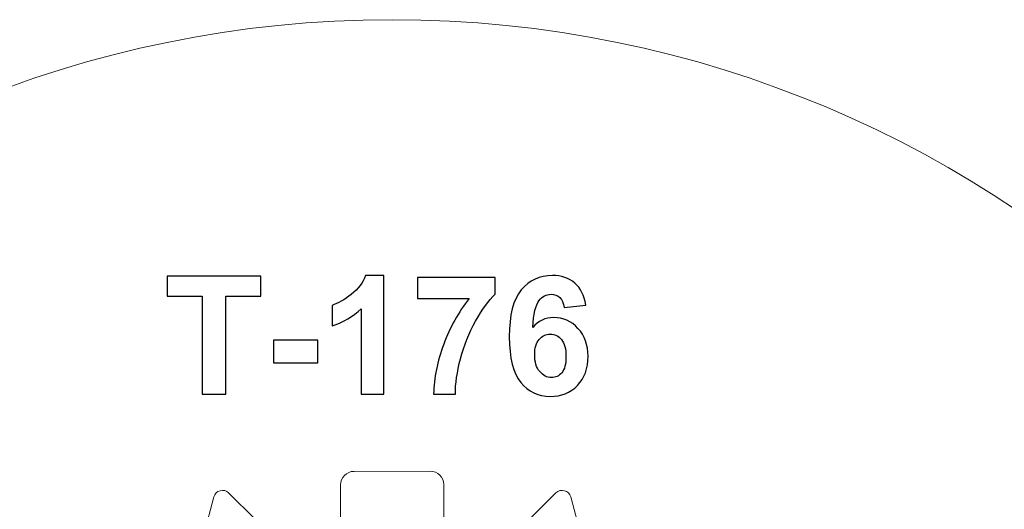
# Model space of a CAD drawing. Units: centimetres. Extents: x -18.46 to -10.8, y 6.66 to 14.3.
# Drawn here: x -15.9 to -12.53, y 12.62 to 14.3 of the extents above; entities that cross this region are included whole.
import ezdxf

# ---------------------------------------------------------------- set-up
doc = ezdxf.new("R2010")
doc.units = ezdxf.units.CM
doc.header["$MEASUREMENT"] = 0
doc.layers.add('layer 1', color=7, linetype='Continuous')

msp = doc.modelspace()

# ---------------------------------------------------------------- linework, layer by layer
at = {"layer": 'layer 1', "color": 242, "lineweight": 0}
msp.add_open_spline([(-14.62567, 14.29575), (-12.51516, 14.29575), (-10.79624, 12.58905), (-10.79624, 10.47633), (-10.79624, 10.47633), (-10.79624, 8.36361), (-12.51516, 6.65691), (-14.62567, 6.65691), (-14.62567, 6.65691), (-16.73618, 6.65691), (-18.45511, 8.3636), (-18.45511, 10.47633), (-18.45511, 10.47633), (-18.45511, 12.58906), (-16.73618, 14.29575), (-14.62567, 14.29575)], degree=3, knots=[0, 0, 0, 0, 0.2, 0.2, 0.2, 0.2, 0.4, 0.4, 0.4, 0.4, 0.6, 0.6, 0.6, 0.6, 1, 1, 1, 1], dxfattribs=at)
at = {"layer": 'layer 1', "color": 250}
for points, knots in [([(-15.27626, 13.01424), (-15.27626, 13.01424), (-15.27626, 13.35008), (-15.27626, 13.35008), (-15.27626, 13.35008), (-15.27626, 13.35008), (-15.39592, 13.35008), (-15.39592, 13.35008), (-15.39592, 13.35008), (-15.39592, 13.35008), (-15.39592, 13.41838), (-15.39592, 13.41838), (-15.39592, 13.41838), (-15.39592, 13.41838), (-15.07532, 13.41838), (-15.07532, 13.41838), (-15.07532, 13.41838), (-15.07532, 13.41838), (-15.07532, 13.35008), (-15.07532, 13.35008), (-15.07532, 13.35008), (-15.07532, 13.35008), (-15.19442, 13.35008), (-15.19442, 13.35008), (-15.19442, 13.35008), (-15.19442, 13.35008), (-15.19442, 13.01424), (-15.19442, 13.01424), (-15.19442, 13.01424), (-15.19442, 13.01424), (-15.27626, 13.01424), (-15.27626, 13.01424)], [0, 0, 0, 0, 0.1111111, 0.1111111, 0.1111111, 0.1111111, 0.2222222, 0.2222222, 0.2222222, 0.2222222, 0.3333333, 0.3333333, 0.3333333, 0.3333333, 0.4444444, 0.4444444, 0.4444444, 0.4444444, 0.5555556, 0.5555556, 0.5555556, 0.5555556, 0.6666667, 0.6666667, 0.6666667, 0.6666667, 0.7777778, 0.7777778, 0.7777778, 0.7777778, 1, 1, 1, 1]), ([(-14.65378, 13.01424), (-14.65378, 13.01424), (-14.7311, 13.01424), (-14.7311, 13.01424), (-14.7311, 13.01424), (-14.7311, 13.01424), (-14.7311, 13.30681), (-14.7311, 13.30681), (-14.7311, 13.30681), (-14.75933, 13.28028), (-14.79263, 13.26062), (-14.83101, 13.24792), (-14.83101, 13.24792), (-14.83101, 13.24792), (-14.83101, 13.31847), (-14.83101, 13.31847), (-14.83101, 13.31847), (-14.81078, 13.32506), (-14.78886, 13.33757), (-14.76525, 13.3561), (-14.76525, 13.3561), (-14.74155, 13.37454), (-14.72536, 13.39608), (-14.71652, 13.42064), (-14.71652, 13.42064), (-14.71652, 13.42064), (-14.65378, 13.42064), (-14.65378, 13.42064), (-14.65378, 13.42064), (-14.65378, 13.42064), (-14.65378, 13.01424), (-14.65378, 13.01424)], [0, 0, 0, 0, 0.1111111, 0.1111111, 0.1111111, 0.1111111, 0.2222222, 0.2222222, 0.2222222, 0.2222222, 0.3333333, 0.3333333, 0.3333333, 0.3333333, 0.4444444, 0.4444444, 0.4444444, 0.4444444, 0.5555556, 0.5555556, 0.5555556, 0.5555556, 0.6666667, 0.6666667, 0.6666667, 0.6666667, 0.7777778, 0.7777778, 0.7777778, 0.7777778, 1, 1, 1, 1]), ([(-14.53797, 13.34162), (-14.53797, 13.34162), (-14.53797, 13.4133), (-14.53797, 13.4133), (-14.53797, 13.4133), (-14.53797, 13.4133), (-14.27269, 13.4133), (-14.27269, 13.4133), (-14.27269, 13.4133), (-14.27269, 13.4133), (-14.27269, 13.35686), (-14.27269, 13.35686), (-14.27269, 13.35686), (-14.29461, 13.33531), (-14.31681, 13.30446), (-14.33948, 13.26419), (-14.33948, 13.26419), (-14.36206, 13.22393), (-14.37937, 13.18113), (-14.39122, 13.13578), (-14.39122, 13.13578), (-14.40307, 13.09044), (-14.4089, 13.04989), (-14.40872, 13.01424), (-14.40872, 13.01424), (-14.40872, 13.01424), (-14.48322, 13.01424), (-14.48322, 13.01424), (-14.48322, 13.01424), (-14.48191, 13.07021), (-14.47043, 13.12732), (-14.4487, 13.18555), (-14.4487, 13.18555), (-14.42687, 13.24368), (-14.3979, 13.2958), (-14.36149, 13.34162), (-14.36149, 13.34162), (-14.36149, 13.34162), (-14.53797, 13.34162), (-14.53797, 13.34162)], [0, 0, 0, 0, 0.0909091, 0.0909091, 0.0909091, 0.0909091, 0.1818182, 0.1818182, 0.1818182, 0.1818182, 0.2727273, 0.2727273, 0.2727273, 0.2727273, 0.3636364, 0.3636364, 0.3636364, 0.3636364, 0.4545455, 0.4545455, 0.4545455, 0.4545455, 0.5454545, 0.5454545, 0.5454545, 0.5454545, 0.6363636, 0.6363636, 0.6363636, 0.6363636, 0.7272727, 0.7272727, 0.7272727, 0.7272727, 0.8181818, 0.8181818, 0.8181818, 0.8181818, 1, 1, 1, 1]), ([(-13.96159, 13.31941), (-13.96159, 13.31941), (-14.03666, 13.31114), (-14.03666, 13.31114), (-14.03666, 13.31114), (-14.03845, 13.32656), (-14.04324, 13.33795), (-14.05096, 13.34528), (-14.05096, 13.34528), (-14.05867, 13.35262), (-14.06864, 13.35629), (-14.08097, 13.35629), (-14.08097, 13.35629), (-14.09734, 13.35629), (-14.11117, 13.34895), (-14.12245, 13.33428), (-14.12245, 13.33428), (-14.13374, 13.3196), (-14.1408, 13.28903), (-14.14371, 13.24256), (-14.14371, 13.24256), (-14.12443, 13.26532), (-14.10054, 13.2767), (-14.07184, 13.2767), (-14.07184, 13.2767), (-14.03958, 13.2767), (-14.01182, 13.26438), (-13.98878, 13.23973), (-13.98878, 13.23973), (-13.96573, 13.21499), (-13.95425, 13.1832), (-13.95425, 13.14416), (-13.95425, 13.14416), (-13.95425, 13.10276), (-13.96639, 13.06946), (-13.99066, 13.04444), (-13.99066, 13.04444), (-14.01493, 13.01941), (-14.04607, 13.0069), (-14.08407, 13.0069), (-14.08407, 13.0069), (-14.12481, 13.0069), (-14.15839, 13.0228), (-14.18464, 13.0546), (-14.18464, 13.0546), (-14.21088, 13.08639), (-14.22405, 13.13842), (-14.22405, 13.21085), (-14.22405, 13.21085), (-14.22405, 13.28508), (-14.21032, 13.3386), (-14.18294, 13.37144), (-14.18294, 13.37144), (-14.15557, 13.40427), (-14.12001, 13.42064), (-14.07626, 13.42064), (-14.07626, 13.42064), (-14.0456, 13.42064), (-14.0202, 13.41198), (-14.00006, 13.39467), (-14.00006, 13.39467), (-13.97993, 13.37746), (-13.96714, 13.35234), (-13.96159, 13.31941)], [0, 0, 0, 0, 0.0588235, 0.0588235, 0.0588235, 0.0588235, 0.1176471, 0.1176471, 0.1176471, 0.1176471, 0.1764706, 0.1764706, 0.1764706, 0.1764706, 0.2352941, 0.2352941, 0.2352941, 0.2352941, 0.2941176, 0.2941176, 0.2941176, 0.2941176, 0.3529412, 0.3529412, 0.3529412, 0.3529412, 0.4117647, 0.4117647, 0.4117647, 0.4117647, 0.4705882, 0.4705882, 0.4705882, 0.4705882, 0.5294118, 0.5294118, 0.5294118, 0.5294118, 0.5882353, 0.5882353, 0.5882353, 0.5882353, 0.6470588, 0.6470588, 0.6470588, 0.6470588, 0.7058824, 0.7058824, 0.7058824, 0.7058824, 0.7647059, 0.7647059, 0.7647059, 0.7647059, 0.8235294, 0.8235294, 0.8235294, 0.8235294, 0.8823529, 0.8823529, 0.8823529, 0.8823529, 1, 1, 1, 1]), ([(-14.13713, 13.15027), (-14.13713, 13.12506), (-14.1313, 13.10559), (-14.11973, 13.09185), (-14.11973, 13.09185), (-14.10816, 13.07812), (-14.09498, 13.07125), (-14.08003, 13.07125), (-14.08003, 13.07125), (-14.06573, 13.07125), (-14.05378, 13.07689), (-14.04419, 13.08809), (-14.04419, 13.08809), (-14.03468, 13.09938), (-14.02989, 13.11781), (-14.02989, 13.1434), (-14.02989, 13.1434), (-14.02989, 13.16974), (-14.03506, 13.18903), (-14.04531, 13.20135), (-14.04531, 13.20135), (-14.05566, 13.21358), (-14.06846, 13.2197), (-14.08388, 13.2197), (-14.08388, 13.2197), (-14.09884, 13.2197), (-14.11135, 13.21386), (-14.1217, 13.2021), (-14.1217, 13.2021), (-14.13196, 13.19044), (-14.13713, 13.17313), (-14.13713, 13.15027)], [0, 0, 0, 0, 0.1111111, 0.1111111, 0.1111111, 0.1111111, 0.2222222, 0.2222222, 0.2222222, 0.2222222, 0.3333333, 0.3333333, 0.3333333, 0.3333333, 0.4444444, 0.4444444, 0.4444444, 0.4444444, 0.5555556, 0.5555556, 0.5555556, 0.5555556, 0.6666667, 0.6666667, 0.6666667, 0.6666667, 0.7777778, 0.7777778, 0.7777778, 0.7777778, 1, 1, 1, 1]), ([(-15.03195, 13.12205), (-15.03195, 13.12205), (-15.03195, 13.19938), (-15.03195, 13.19938), (-15.03195, 13.19938), (-15.03195, 13.19938), (-14.87955, 13.19938), (-14.87955, 13.19938), (-14.87955, 13.19938), (-14.87955, 13.19938), (-14.87955, 13.12205), (-14.87955, 13.12205), (-14.87955, 13.12205), (-14.87955, 13.12205), (-15.03195, 13.12205), (-15.03195, 13.12205)], [0, 0, 0, 0, 0.2, 0.2, 0.2, 0.2, 0.4, 0.4, 0.4, 0.4, 0.6, 0.6, 0.6, 0.6, 1, 1, 1, 1])]:
    msp.add_open_spline(points, degree=3, knots=knots, dxfattribs=at)
at = {"layer": 'layer 1', "color": 254, "lineweight": 9}
for points, knots in [([(-14.80147, 12.44554), (-14.80147, 12.44554), (-14.80231, 12.70391), (-14.80231, 12.70391), (-14.80231, 12.70391), (-14.80238, 12.72947), (-14.78145, 12.75046), (-14.75577, 12.75054), (-14.75577, 12.75054), (-14.75577, 12.75054), (-14.49498, 12.75137), (-14.49498, 12.75137), (-14.49498, 12.75137), (-14.46929, 12.75145), (-14.44822, 12.7306), (-14.44814, 12.70502), (-14.44814, 12.70502), (-14.44814, 12.70502), (-14.44731, 12.44666), (-14.44731, 12.44666), (-14.44731, 12.44666), (-14.44723, 12.42108), (-14.46817, 12.40011), (-14.49385, 12.40003), (-14.49385, 12.40003), (-14.49385, 12.40003), (-14.75464, 12.3992), (-14.75464, 12.3992), (-14.75464, 12.3992), (-14.78032, 12.39912), (-14.80139, 12.41996), (-14.80147, 12.44554)], [0, 0, 0, 0, 0.1111111, 0.1111111, 0.1111111, 0.1111111, 0.2222222, 0.2222222, 0.2222222, 0.2222222, 0.3333333, 0.3333333, 0.3333333, 0.3333333, 0.4444444, 0.4444444, 0.4444444, 0.4444444, 0.5555556, 0.5555556, 0.5555556, 0.5555556, 0.6666667, 0.6666667, 0.6666667, 0.6666667, 0.7777778, 0.7777778, 0.7777778, 0.7777778, 1, 1, 1, 1]), ([(-15.18528, 12.67666), (-15.18528, 12.67666), (-15.09345, 12.58535), (-15.09345, 12.58535), (-15.09345, 12.58535), (-15.09345, 12.58535), (-15.00161, 12.49404), (-15.00161, 12.49404), (-15.00161, 12.49404), (-14.99378, 12.48625), (-14.99093, 12.47568), (-14.99379, 12.46503), (-14.99379, 12.46503), (-14.99666, 12.45438), (-15.00441, 12.44664), (-15.01511, 12.44377), (-15.01511, 12.44377), (-15.01511, 12.44377), (-15.14045, 12.41025), (-15.14045, 12.41025), (-15.14045, 12.41025), (-15.14045, 12.41025), (-15.26578, 12.37672), (-15.26578, 12.37672), (-15.26578, 12.37672), (-15.27648, 12.37385), (-15.28709, 12.37668), (-15.29493, 12.38448), (-15.29493, 12.38448), (-15.30277, 12.39227), (-15.30561, 12.40283), (-15.30276, 12.41348), (-15.30276, 12.41348), (-15.30276, 12.41348), (-15.26925, 12.53832), (-15.26925, 12.53832), (-15.26925, 12.53832), (-15.26925, 12.53832), (-15.23574, 12.66316), (-15.23574, 12.66316), (-15.23574, 12.66316), (-15.23288, 12.67381), (-15.22513, 12.68155), (-15.21442, 12.68442), (-15.21442, 12.68442), (-15.20372, 12.68728), (-15.19312, 12.68446), (-15.18528, 12.67666)], [0, 0, 0, 0, 0.0769231, 0.0769231, 0.0769231, 0.0769231, 0.1538462, 0.1538462, 0.1538462, 0.1538462, 0.2307692, 0.2307692, 0.2307692, 0.2307692, 0.3076923, 0.3076923, 0.3076923, 0.3076923, 0.3846154, 0.3846154, 0.3846154, 0.3846154, 0.4615385, 0.4615385, 0.4615385, 0.4615385, 0.5384615, 0.5384615, 0.5384615, 0.5384615, 0.6153846, 0.6153846, 0.6153846, 0.6153846, 0.6923077, 0.6923077, 0.6923077, 0.6923077, 0.7692308, 0.7692308, 0.7692308, 0.7692308, 0.8461538, 0.8461538, 0.8461538, 0.8461538, 1, 1, 1, 1]), ([(-14.06433, 12.67666), (-14.06433, 12.67666), (-14.15616, 12.58535), (-14.15616, 12.58535), (-14.15616, 12.58535), (-14.15616, 12.58535), (-14.248, 12.49404), (-14.248, 12.49404), (-14.248, 12.49404), (-14.25583, 12.48625), (-14.25868, 12.47568), (-14.25582, 12.46503), (-14.25582, 12.46503), (-14.25295, 12.45438), (-14.2452, 12.44664), (-14.2345, 12.44377), (-14.2345, 12.44377), (-14.2345, 12.44377), (-14.10916, 12.41025), (-14.10916, 12.41025), (-14.10916, 12.41025), (-14.10916, 12.41025), (-13.98383, 12.37672), (-13.98383, 12.37672), (-13.98383, 12.37672), (-13.97313, 12.37385), (-13.96252, 12.37668), (-13.95468, 12.38448), (-13.95468, 12.38448), (-13.94684, 12.39227), (-13.944, 12.40283), (-13.94685, 12.41348), (-13.94685, 12.41348), (-13.94685, 12.41348), (-13.98036, 12.53832), (-13.98036, 12.53832), (-13.98036, 12.53832), (-13.98036, 12.53832), (-14.01387, 12.66316), (-14.01387, 12.66316), (-14.01387, 12.66316), (-14.01673, 12.67381), (-14.02448, 12.68155), (-14.03519, 12.68442), (-14.03519, 12.68442), (-14.04589, 12.68728), (-14.05649, 12.68446), (-14.06433, 12.67666)], [0, 0, 0, 0, 0.0769231, 0.0769231, 0.0769231, 0.0769231, 0.1538462, 0.1538462, 0.1538462, 0.1538462, 0.2307692, 0.2307692, 0.2307692, 0.2307692, 0.3076923, 0.3076923, 0.3076923, 0.3076923, 0.3846154, 0.3846154, 0.3846154, 0.3846154, 0.4615385, 0.4615385, 0.4615385, 0.4615385, 0.5384615, 0.5384615, 0.5384615, 0.5384615, 0.6153846, 0.6153846, 0.6153846, 0.6153846, 0.6923077, 0.6923077, 0.6923077, 0.6923077, 0.7692308, 0.7692308, 0.7692308, 0.7692308, 0.8461538, 0.8461538, 0.8461538, 0.8461538, 1, 1, 1, 1])]:
    msp.add_open_spline(points, degree=3, knots=knots, dxfattribs=at)

doc.saveas('drawing.dxf')
